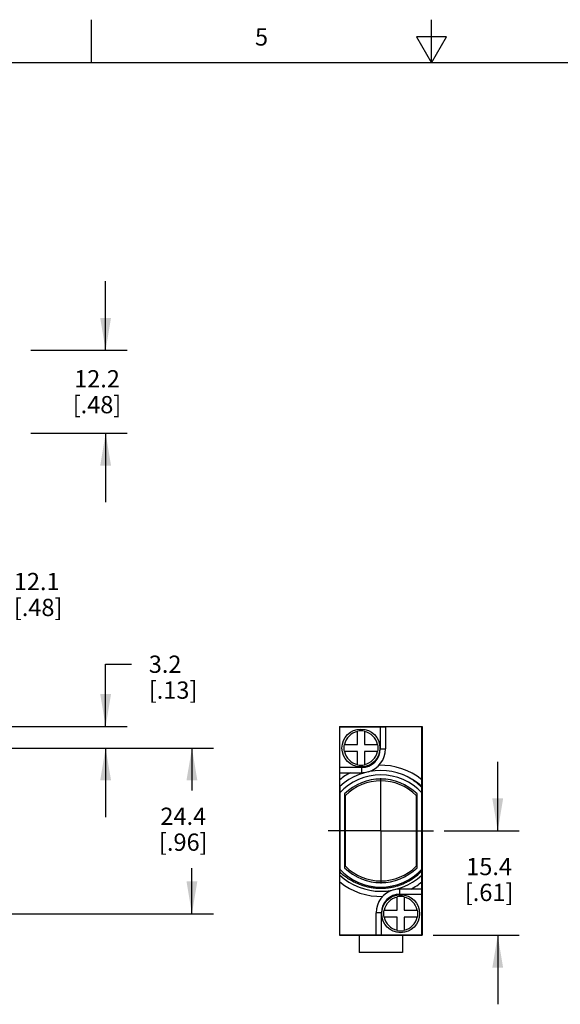
# Model space of a CAD drawing. Units: inches. Extents: x 0.4 to 16.6, y 0.6 to 10.4.
# Drawn here: x 6.1 to 9.2, y 4.7 to 10.4 of the extents above; entities that cross this region are included whole.
import ezdxf

# ---------------------------------------------------------------- set-up
doc = ezdxf.new("R2010")
doc.units = ezdxf.units.IN
doc.header["$LTSCALE"] = 0.935
doc.header["$MEASUREMENT"] = 0
doc.linetypes.add('CENTER', pattern=[0.6, 0.375, -0.075, 0.075, -0.075])
doc.layers.get('0').update_dxf_attribs({"linetype": 'CONTINUOUS'})
for name, color, linetype in [('AXIS', 7, 'CONTINUOUS'), ('DEFAULT_1', 7, 'CENTER'), ('SCHEME_DIMS', 7, 'CONTINUOUS')]:
    doc.layers.add(name, color=color, linetype=linetype)
doc.styles.add('TEXTSTYLE_2', font='txt', dxfattribs={"width": 0.8})
doc.dimstyles.new('DIMSTYLE_2', dxfattribs={"dimtxt": 0.1, "dimasz": 0.1875, "dimexe": 0.125, "dimexo": 0.0625, "dimgap": 0.1, "dimtad": 0, "dimtih": 1, "dimtoh": 1, "dimdec": 1, "dimzin": 4, "dimdsep": 46, "dimtxsty": 'STANDARD', "dimblk": '_FILLED', "dimblk1": '_FILLED', "dimblk2": '_FILLED', "dimcen": 0.09, "dimadec": 0, "dimazin": 0, "dimtp": 0.1, "dimtm": 0.1, "dimtfac": 1, "dimtdec": 1, "dimtofl": 0, "dimtmove": 0, "dimatfit": 3, "dimldrblk": '_FILLED', "dimfxl": 1, "dimtolj": 1, "dimtzin": 4, "dimarcsym": 0})

# ---------------------------------------------------------------- blocks, each defined once
blk = doc.blocks.new('_FILLED')
at = {"color": 0, "linetype": 'BYBLOCK'}
blk.add_solid([(0, 0), (-1, 0.167), (-1, -0.167)], dxfattribs=at)
blk = doc.blocks.new('*D2')
at = {"layer": 'SCHEME_DIMS', "color": 7, "linetype": 'CONTINUOUS'}
for p, q in [((8.8836, 5.6622), (8.8836, 6.0622)), ((8.5737, 5.6622), (9.0086, 5.6622)), ((8.5087, 5.0572), (9.0086, 5.0572)), ((8.8836, 5.0572), (8.8836, 4.6572))]:
    blk.add_line(p, q, dxfattribs=at)
at = {"layer": 'SCHEME_DIMS', "color": 7, "linetype": 'CONTINUOUS', "xscale": 0.1875, "yscale": 0.1875, "zscale": 0.1875}
for p, rotation in [((8.8836, 5.6622), 270), ((8.8836, 5.0572), 90)]:
    blk.add_blockref('_FILLED', p, dxfattribs=dict(at, rotation=rotation))
at = {"layer": 'SCHEME_DIMS', "color": 7, "linetype": 'CONTINUOUS', "insert": (8.8336, 5.5054), "char_height": 0.1, "width": 0.5, "attachment_point": 2, "line_spacing_factor": 0.9}
blk.add_mtext('15.4\\P[.61]', dxfattribs=at)
blk = doc.blocks.new('*D5')
at = {"layer": 'SCHEME_DIMS', "color": 7, "linetype": 'CONTINUOUS'}
for p, q in [((5.2642, 6.1422), (7.2367, 6.1422)), ((7.1117, 6.1422), (7.1117, 5.8967)), ((7.1117, 5.1822), (7.1117, 5.4467)), ((5.2642, 5.1822), (7.2367, 5.1822))]:
    blk.add_line(p, q, dxfattribs=at)
at = {"layer": 'SCHEME_DIMS', "color": 7, "linetype": 'CONTINUOUS', "xscale": 0.1875, "yscale": 0.1875, "zscale": 0.1875}
for p, rotation in [((7.1117, 6.1422), 90), ((7.1117, 5.1822), 270)]:
    blk.add_blockref('_FILLED', p, dxfattribs=dict(at, rotation=rotation))
at = {"layer": 'SCHEME_DIMS', "color": 7, "linetype": 'CONTINUOUS', "insert": (7.0617, 5.7967), "char_height": 0.1, "width": 0.5, "attachment_point": 2, "line_spacing_factor": 0.9}
blk.add_mtext('24.4\\P[.96]', dxfattribs=at)
blk = doc.blocks.new('*D6')
at = {"layer": 'SCHEME_DIMS', "color": 7, "linetype": 'CONTINUOUS'}
for p, q in [((5.0417, 6.3647), (5.0417, 7.2317)), ((5.5167, 6.3267), (5.5167, 7.2317)), ((5.0417, 7.1067), (4.6417, 7.1067)), ((5.5167, 7.1067), (5.9797, 7.1067))]:
    blk.add_line(p, q, dxfattribs=at)
at = {"layer": 'SCHEME_DIMS', "color": 7, "linetype": 'CONTINUOUS', "xscale": 0.1875, "yscale": 0.1875, "zscale": 0.1875}
blk.add_blockref('_FILLED', (5.0417, 7.1067), dxfattribs=at)
at = {"layer": 'SCHEME_DIMS', "color": 7, "linetype": 'CONTINUOUS', "xscale": 0.1875, "yscale": 0.1875, "zscale": 0.1875, "rotation": 180}
blk.add_blockref('_FILLED', (5.5167, 7.1067), dxfattribs=at)
at = {"layer": 'SCHEME_DIMS', "color": 7, "linetype": 'CONTINUOUS', "insert": (6.0797, 7.1567), "char_height": 0.1, "width": 0.5, "attachment_point": 1, "line_spacing_factor": 0.9}
blk.add_mtext('12.1\\P[.48]', dxfattribs=at)
blk = doc.blocks.new('*D7')
at = {"layer": 'SCHEME_DIMS', "color": 7, "linetype": 'CONTINUOUS'}
for p, q in [((6.6117, 6.2672), (6.6117, 6.6276)), ((6.6117, 6.6276), (6.7617, 6.6276)), ((5.5744, 6.2672), (6.7367, 6.2672)), ((5.2642, 6.1422), (6.7367, 6.1422)), ((6.6117, 6.1422), (6.6117, 5.7422))]:
    blk.add_line(p, q, dxfattribs=at)
at = {"layer": 'SCHEME_DIMS', "color": 7, "linetype": 'CONTINUOUS', "xscale": 0.1875, "yscale": 0.1875, "zscale": 0.1875}
for p, rotation in [((6.6117, 6.2672), 270), ((6.6117, 6.1422), 90)]:
    blk.add_blockref('_FILLED', p, dxfattribs=dict(at, rotation=rotation))
at = {"layer": 'SCHEME_DIMS', "color": 7, "linetype": 'CONTINUOUS', "insert": (6.8617, 6.6776), "char_height": 0.1, "width": 0.5, "attachment_point": 1, "line_spacing_factor": 0.9}
blk.add_mtext('3.2\\P[.13]', dxfattribs=at)
blk = doc.blocks.new('*D12')
at = {"layer": 'SCHEME_DIMS', "color": 7, "linetype": 'CONTINUOUS'}
for p, q in [((6.6117, 8.4465), (6.6117, 8.8465)), ((6.1783, 8.4465), (6.7367, 8.4465)), ((6.1783, 7.9665), (6.7367, 7.9665)), ((6.6117, 7.9665), (6.6117, 7.5665))]:
    blk.add_line(p, q, dxfattribs=at)
at = {"layer": 'SCHEME_DIMS', "color": 7, "linetype": 'CONTINUOUS', "xscale": 0.1875, "yscale": 0.1875, "zscale": 0.1875}
for p, rotation in [((6.6117, 8.4465), 270), ((6.6117, 7.9665), 90)]:
    blk.add_blockref('_FILLED', p, dxfattribs=dict(at, rotation=rotation))
at = {"layer": 'SCHEME_DIMS', "color": 7, "linetype": 'CONTINUOUS', "insert": (6.5617, 8.3315), "char_height": 0.1, "width": 0.5, "attachment_point": 2, "line_spacing_factor": 0.9}
blk.add_mtext('12.2\\P[.48]', dxfattribs=at)

msp = doc.modelspace()

# ---------------------------------------------------------------- linework, layer by layer
at = {"color": 7, "linetype": 'CONTINUOUS'}
for p, q in [((6.53, 10.112), (6.53, 10.362)), ((8.5, 10.112), (8.5, 10.362)), ((8.4134, 10.262), (8.5, 10.112)), ((8.5866, 10.262), (8.4134, 10.262)), ((8.5, 10.112), (8.5866, 10.262)), ((16.38, 10.112), (0.62, 10.112)), ((7.9662, 6.2672), (7.9662, 5.0572)), ((7.9662, 6.2672), (8.4462, 6.2672)), ((7.9682, 5.9188), (7.9682, 6.2642)), ((7.9682, 6.2642), (8.2332, 6.2642)), ((8.0712, 6.1622), (8.0712, 6.2402)), ((8.1112, 6.2402), (8.1112, 6.1622)), ((8.2032, 6.2642), (8.2032, 6.1372)), ((8.4442, 5.8822), (8.4442, 6.2642)), ((8.4462, 6.2672), (8.4462, 5.0572)), ((7.9932, 6.1622), (8.0712, 6.1622)), ((8.1112, 6.1622), (8.1892, 6.1622)), ((8.0712, 6.1222), (7.9932, 6.1222)), ((8.0712, 6.0442), (8.0712, 6.1222)), ((8.1112, 6.1222), (8.1112, 6.0442)), ((8.1892, 6.1222), (8.1112, 6.1222)), ((8.2032, 6.1372), (8.2332, 6.1372)), ((8.0952, 6.0292), (7.9682, 6.0292)), ((7.9682, 5.9992), (8.0952, 5.9992)), ((8.0952, 6.0292), (8.0952, 5.9992)), ((7.9962, 5.8764), (7.9962, 5.4479)), ((8.4162, 5.4479), (8.4162, 5.8764)), ((8.0012, 5.4571), (8.0012, 5.8673)), ((8.4112, 5.8673), (8.4112, 5.4571)), ((7.9682, 5.0602), (7.9682, 5.4396)), ((8.4442, 5.0602), (8.4442, 5.4396)), ((8.4442, 5.3252), (8.3172, 5.3252)), ((8.3172, 5.2952), (8.3172, 5.3252)), ((8.3012, 5.2022), (8.3012, 5.2802)), ((8.3172, 5.2952), (8.4442, 5.2952)), ((8.3412, 5.2802), (8.3412, 5.2022)), ((8.2232, 5.2022), (8.3012, 5.2022)), ((8.3412, 5.2022), (8.4192, 5.2022)), ((8.2092, 5.1872), (8.1792, 5.1872)), ((8.2092, 5.0602), (8.2092, 5.1872)), ((8.3012, 5.1622), (8.2232, 5.1622)), ((8.3012, 5.0842), (8.3012, 5.1622)), ((8.4192, 5.1622), (8.3412, 5.1622)), ((8.3412, 5.1622), (8.3412, 5.0842)), ((7.9662, 5.0572), (8.4462, 5.0572)), ((8.0812, 5.0572), (8.0812, 4.9572)), ((8.1792, 5.0602), (8.4442, 5.0602)), ((8.3312, 5.0572), (8.3312, 4.9572)), ((8.3312, 4.9572), (8.0812, 4.9572))]:
    msp.add_line(p, q, dxfattribs=at)
for centre in [(8.0912, 6.1422), (8.3212, 5.1822)]:
    msp.add_circle(centre, 0.11, dxfattribs=at)
for centre, radius, start, end in [((8.0912, 6.1422), 0.0971, 101.8812, 168.1188), ((8.0912, 6.1422), 0.1, 78.463, 101.537), ((8.0912, 6.1422), 0.0971, 11.8812, 78.1188), ((8.0912, 6.1422), 0.1, 168.463, 191.537), ((8.0912, 6.1422), 0.1, 348.463, 11.537), ((8.0912, 6.1422), 0.0971, 191.8812, 258.1188), ((8.0952, 6.1372), 0.108, 270, 360), ((8.0912, 6.1422), 0.0971, 281.8812, 348.1188), ((8.0952, 6.1372), 0.138, 285.7848, 360), ((8.2062, 5.6622), 0.35, 47.1564, 132.8436), ((8.2062, 5.6622), 0.38, 117.5209, 128.7788), ((8.0912, 6.1422), 0.1, 258.463, 281.537), ((8.0952, 6.1372), 0.138, 270, 280.5214), ((8.2062, 5.6622), 0.38, 51.2212, 91.6675), ((8.2062, 5.6622), 0.3, 45.573, 134.427), ((8.2062, 5.6622), 0.29, 45.017, 134.983), ((8.2062, 5.6622), 0.3, 225.573, 314.427), ((8.2062, 5.6622), 0.29, 225.017, 314.983), ((8.2061, 5.6622), 0.3328, 308.2967, 315.6754), ((8.2062, 5.6622), 0.35, 227.1564, 312.8436), ((8.2062, 5.6622), 0.38, 231.2212, 271.6675), ((8.2064, 5.6625), 0.3331, 239.6612, 242.4036), ((8.2061, 5.6621), 0.3325, 242.4035, 244.6145), ((8.2062, 5.6622), 0.38, 297.5209, 308.7788), ((8.206, 5.6618), 0.3322, 244.6158, 246.992), ((8.3172, 5.1872), 0.138, 105.7848, 180), ((8.3172, 5.1872), 0.138, 90, 100.5214), ((8.3172, 5.1872), 0.108, 90, 180), ((8.3212, 5.1822), 0.0971, 101.8812, 168.1188), ((8.3212, 5.1822), 0.1, 78.463, 101.537), ((8.3212, 5.1822), 0.0971, 11.8812, 78.1188), ((8.3212, 5.1822), 0.1, 168.463, 191.537), ((8.3212, 5.1822), 0.1, 348.463, 11.537), ((8.3212, 5.1822), 0.0971, 191.8812, 258.1188), ((8.3212, 5.1822), 0.0971, 281.8812, 348.1188), ((8.3212, 5.1822), 0.1, 258.463, 281.537)]:
    msp.add_arc(centre, radius, start, end, dxfattribs=at)
for points, knots in [([(8.4442, 5.913), (8.4361, 5.9211), (8.4191, 5.9367), (8.3914, 5.9573), (8.3617, 5.9752), (8.3409, 5.985), (8.3303, 5.9894)], [0, 0, 0, 0, 0.249996, 0.499993, 0.749993, 1, 1, 1, 1]), ([(7.9682, 5.4245), (7.9752, 5.4179), (7.9897, 5.4054), (8.0129, 5.3886), (8.0376, 5.3738), (8.0548, 5.3654), (8.0636, 5.3616)], [0, 0, 0, 0, 0.249998, 0.499997, 0.749998, 1, 1, 1, 1]), ([(8.0761, 5.356), (8.083, 5.3531), (8.0968, 5.3477), (8.1181, 5.3411), (8.1397, 5.336), (8.1617, 5.3322), (8.1838, 5.33), (8.2061, 5.3293), (8.2283, 5.33), (8.2505, 5.3322), (8.2724, 5.3359), (8.2941, 5.3411), (8.3153, 5.3477), (8.3361, 5.3557), (8.3563, 5.365), (8.3758, 5.3757), (8.3946, 5.3877), (8.4065, 5.3965), (8.4123, 5.4011)], [0, 0, 0, 0, 0.062524, 0.125052, 0.187565, 0.250074, 0.312584, 0.375091, 0.437592, 0.500089, 0.562582, 0.625073, 0.687562, 0.75005, 0.812538, 0.875026, 0.937514, 1, 1, 1, 1])]:
    msp.add_open_spline(points, degree=3, knots=knots, dxfattribs=at)
at = {"layer": 'AXIS', "color": 7, "linetype": 'CONTINUOUS'}
for p, q in [((8.2332, 6.2642), (8.2332, 6.1372)), ((8.4442, 6.2642), (8.2332, 6.2642)), ((7.9682, 5.9188), (7.9682, 5.4396)), ((8.4442, 5.4396), (8.4442, 5.8822)), ((8.1792, 5.0602), (8.1792, 5.1872)), ((7.9682, 5.0602), (8.1792, 5.0602))]:
    msp.add_line(p, q, dxfattribs=at)
for start, end in [(42.9198, 137.0802), (222.9198, 317.0802)]:
    msp.add_arc((8.2062, 5.6609), 0.325, start, end, dxfattribs=at)
at = {"layer": 'DEFAULT_1', "color": 7, "linetype": 'CENTER'}
for q in [(8.2062, 5.9672), (7.9012, 5.6622), (8.2062, 5.3572), (8.5112, 5.6622)]:
    msp.add_line((8.2062, 5.6622), q, dxfattribs=at)

# ---------------------------------------------------------------- texts
at = {"color": 7, "linetype": 'CONTINUOUS', "insert": (7.515, 10.312), "char_height": 0.1, "width": 0.08, "attachment_point": 2, "line_spacing_factor": 0.9, "style": 'TEXTSTYLE_2'}
msp.add_mtext('5', dxfattribs=at)

# ---------------------------------------------------------------- dimensions: what is measured, and where the dimension line sits
at = {"layer": 'SCHEME_DIMS', "color": 7, "linetype": 'CONTINUOUS'}
for base, p1, p2, angle, picture, middle in [((6.6117, 7.9665), (6.1158, 8.4465), (6.1158, 7.9665), 270, '*D12', (6.6117, 8.2065)), ((6.6117, 6.1422), (5.5119, 6.2672), (5.2017, 6.1422), 270, '*D7', (7.1117, 6.5526)), ((7.1117, 5.1822), (5.2017, 6.1422), (5.2017, 5.1822), 270, '*D5', (7.1117, 5.6717)), ((8.8836, 5.6622), (8.4462, 5.0572), (8.5112, 5.6622), 90, '*D2', (8.8836, 5.3804))]:
    dim = msp.add_linear_dim(base=base, p1=p1, p2=p2, angle=angle, dimstyle='DIMSTYLE_2', dxfattribs=at)
    dim.commit()
    dim.dimension.update_dxf_attribs({"geometry": picture, "text_midpoint": middle, "dimtype": 160})
dim = msp.add_linear_dim(base=(5.5167, 7.1067), p1=(5.0417, 6.3022), p2=(5.5167, 6.2642), dimstyle='DIMSTYLE_2', dxfattribs=at)
dim.commit()
dim.dimension.update_dxf_attribs({"geometry": '*D6', "text_midpoint": (6.3297, 7.0317), "dimtype": 160})

doc.saveas('drawing.dxf')
